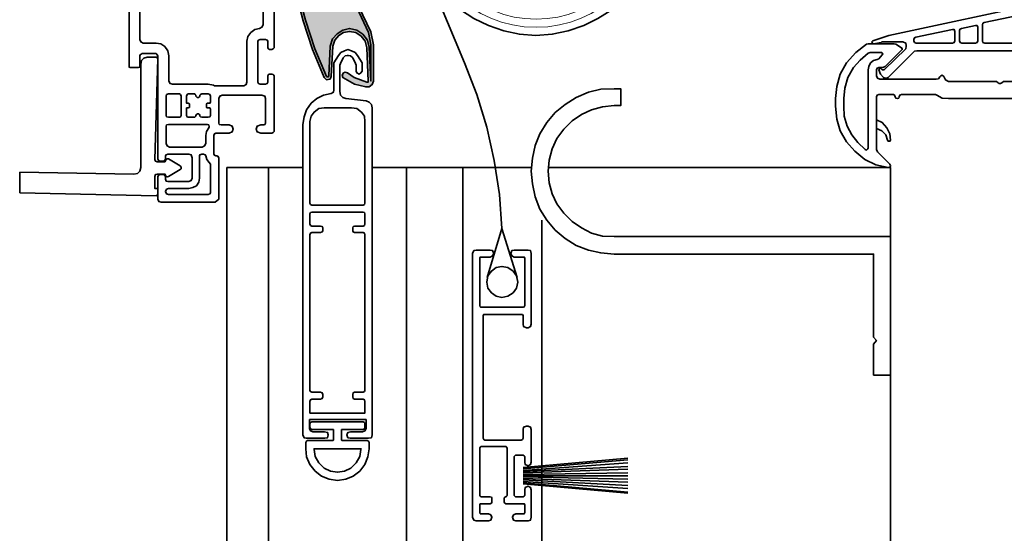
# Model space of a CAD drawing. Units: inches. Extents: x 2.6 to 40, y -24.3 to -1.8.
# Drawn here: x 2.6 to 10.6, y -20 to -15.8 of the extents above; entities that cross this region are included whole.
import ezdxf

# ---------------------------------------------------------------- set-up
doc = ezdxf.new("R2010")
doc.units = ezdxf.units.IN
doc.header["$MEASUREMENT"] = 0
doc.layers.add('Layer 1', color=7, linetype='Continuous')

# ---------------------------------------------------------------- blocks, each defined once
blk = doc.blocks.new('block 5')
at = {"layer": 'Layer 1', "color": 18, "lineweight": 35, "true_color": 0x010101}
for points in [[(3.6247, -12.9678), (3.6484, -12.9678), (3.6484, -12.963), (3.6153, -12.8109), (3.6107, -12.8014), (3.5107, -12.8014), (3.5107, -16.1893), (3.5201, -16.194), (3.5867, -16.194), (3.5964, -16.1893), (3.5964, -16.099)], [(3.5964, -15.9659), (3.5964, -14.8493)], [(4.6368, -15.9802), (4.6368, -16.0324), (4.6415, -16.042), (4.6512, -16.0467), (4.6701, -16.0467), (4.6796, -16.042), (4.6892, -16.0324), (4.6892, -15.1391), (4.6796, -15.1296), (4.6701, -15.1249), (4.6512, -15.1249), (4.6415, -15.1296), (4.6368, -15.1391), (4.6368, -15.1914)], [(4.5987, -15.3244), (4.5987, -15.8472)], [(4.5703, -15.8756), (4.5323, -15.8852), (4.499, -15.9089), (4.4753, -15.9422), (4.4659, -15.9802), (4.4659, -16.3129)], [(4.5703, -15.8756), (4.5892, -15.8661), (4.5987, -15.8472)], [(3.5964, -15.9659), (3.6056, -15.9849), (3.6247, -15.9944)], [(4.5751, -15.9659), (4.561, -15.9707), (4.556, -15.9802)], [(4.556, -16.3129), (4.556, -15.9802)], [(4.5751, -15.9659), (4.6179, -15.9659)], [(4.6368, -15.9802), (4.632, -15.9707), (4.6179, -15.9659)], [(3.8339, -16.3033), (3.8339, -16.099), (3.8244, -16.0562), (3.8006, -16.0229), (3.7672, -15.9992), (3.7294, -15.9944), (3.6247, -15.9944)], [(3.6153, -16.0799), (3.601, -16.0894), (3.5964, -16.099)], [(3.6153, -16.0799), (3.7294, -16.0799)], [(3.7436, -16.099), (3.7389, -16.0894), (3.7294, -16.0799)], [(3.7436, -16.099), (3.7436, -16.9352), (3.7484, -16.9495), (3.7625, -16.9542), (3.7911, -16.9542), (3.8006, -16.9495), (3.8054, -16.9352), (3.8054, -16.9114)], [(3.8339, -16.3033), (3.8434, -16.3223), (3.8624, -16.3271)], [(4.6036, -16.6597), (4.5798, -16.6597), (4.5513, -16.6691), (4.5418, -16.6929), (4.5513, -16.7167), (4.5798, -16.7261), (4.6701, -16.7261), (4.6796, -16.7215), (4.6892, -16.7119), (4.6892, -16.2605), (4.6796, -16.251), (4.6701, -16.2462), (4.6512, -16.2462), (4.6415, -16.251), (4.6368, -16.2605), (4.6368, -16.3129)], [(4.442, -16.3413), (4.2045, -16.3413), (4.195, -16.3365), (4.1523, -16.3271), (3.8624, -16.3271)], [(4.442, -16.3413), (4.461, -16.3318), (4.4659, -16.3129)], [(4.556, -16.3129), (4.561, -16.3223), (4.5751, -16.3271)], [(4.6179, -16.3271), (4.5751, -16.3271)], [(4.6179, -16.3271), (4.632, -16.3223), (4.6368, -16.3129)], [(3.8291, -16.4078), (3.8147, -16.4126), (3.8101, -16.4268)], [(3.8101, -16.5837), (3.8101, -16.4268)], [(3.8291, -16.4078), (3.9194, -16.4078)], [(3.9335, -16.4268), (3.9289, -16.4126), (3.9194, -16.4078)], [(3.9335, -16.4268), (3.9335, -16.5837)], [(3.9908, -16.4078), (3.9811, -16.4126), (3.9765, -16.4268)], [(3.9765, -16.4743), (3.9765, -16.4268)], [(3.9908, -16.4078), (4.043, -16.4078)], [(4.0525, -16.4173), (4.0477, -16.4126), (4.043, -16.4078)], [(4.0525, -16.4173), (4.0525, -16.4268), (4.0571, -16.4316), (4.0619, -16.4363), (4.0761, -16.4363), (4.0807, -16.4316), (4.0858, -16.4268), (4.0858, -16.4173)], [(4.0999, -16.4078), (4.0904, -16.4126), (4.0858, -16.4173)], [(4.0999, -16.4078), (4.1523, -16.4078)], [(4.1713, -16.4268), (4.1666, -16.4126), (4.1523, -16.4078)], [(4.1713, -16.4268), (4.1713, -16.4743)], [(4.2662, -16.4173), (4.2471, -16.4268), (4.2378, -16.4459)], [(4.2378, -16.6454), (4.2378, -16.4459)], [(4.2662, -16.4173), (4.5892, -16.4173)], [(4.6179, -16.4459), (4.6132, -16.4268), (4.5892, -16.4173)], [(4.6179, -16.4459), (4.6179, -16.6454)], [(3.9765, -16.4743), (3.9765, -16.4838), (3.9859, -16.4838)], [(3.9859, -16.5218), (3.9765, -16.5218), (3.9765, -16.5313)], [(3.9765, -16.5837), (3.9765, -16.5313)], [(3.9859, -16.5218), (3.9908, -16.5218), (4.0001, -16.517), (4.0001, -16.4886), (3.9908, -16.4838), (3.9859, -16.4838)], [(4.1616, -16.4838), (4.1475, -16.4838), (4.1379, -16.4886), (4.1379, -16.517), (4.1475, -16.5218), (4.1616, -16.5218)], [(4.1616, -16.4838), (4.1666, -16.4838), (4.1713, -16.4743)], [(4.1713, -16.5313), (4.1666, -16.5218), (4.1616, -16.5218)], [(4.1713, -16.5313), (4.1713, -16.5837)], [(3.8101, -16.5837), (3.8147, -16.5932), (3.8291, -16.5979)], [(3.9194, -16.5979), (3.8291, -16.5979)], [(3.9194, -16.5979), (3.9289, -16.5932), (3.9335, -16.5837)], [(3.9765, -16.5837), (3.9811, -16.5932), (3.9908, -16.5979)], [(4.043, -16.5979), (3.9908, -16.5979)], [(4.043, -16.5979), (4.0477, -16.5932), (4.0525, -16.5883)], [(4.0858, -16.5883), (4.0858, -16.5837), (4.0807, -16.5741), (4.0761, -16.5693), (4.0619, -16.5693), (4.0571, -16.5741), (4.0525, -16.5837), (4.0525, -16.5883)], [(4.0858, -16.5883), (4.0904, -16.5932), (4.0999, -16.5979)], [(4.1523, -16.5979), (4.0999, -16.5979)], [(4.1523, -16.5979), (4.1666, -16.5932), (4.1713, -16.5837)], [(3.8291, -16.6549), (3.8147, -16.6597), (3.8101, -16.6691)], [(3.8101, -16.8117), (3.8101, -16.6691)], [(3.8291, -16.6549), (4.1475, -16.6549)], [(4.1569, -16.6834), (4.1379, -16.7119), (4.1331, -16.7452), (4.1331, -16.8117)], [(4.1569, -16.6834), (4.1616, -16.6739), (4.1569, -16.6597), (4.1475, -16.6549)], [(4.214, -16.7261), (4.3231, -16.7261), (4.347, -16.7167), (4.3565, -16.6929), (4.347, -16.6691), (4.3231, -16.6597), (4.2567, -16.6597)], [(4.2378, -16.6454), (4.2426, -16.6549), (4.2567, -16.6597)], [(4.6036, -16.6597), (4.6132, -16.6549), (4.6179, -16.6454)], [(4.214, -16.7261), (4.2045, -16.731), (4.1996, -16.7452)], [(4.1996, -16.8972), (4.1996, -16.7452)], [(3.8101, -16.8117), (3.8198, -16.8307), (3.8387, -16.8402)], [(4.1047, -16.8402), (3.8387, -16.8402)], [(4.1047, -16.8402), (4.1236, -16.8307), (4.1331, -16.8117)], [(3.8054, -17.1015), (3.8054, -17.0826), (3.8006, -17.0682), (3.7911, -17.0635), (3.7625, -17.0635), (3.7484, -17.0682), (3.7436, -17.0826), (3.7436, -17.2631), (3.753, -17.2821), (3.772, -17.2869), (4.2093, -17.2869), (4.2378, -17.2631), (4.2378, -16.9305), (4.2329, -16.9162), (4.2235, -16.9114), (4.214, -16.9114)], [(3.8244, -16.8972), (3.8101, -16.902), (3.8054, -16.9114)], [(3.8244, -16.8972), (3.9954, -16.8972)], [(3.8291, -17.1775), (3.9954, -17.1775), (4.0289, -17.1681), (4.0571, -17.1539), (4.0761, -17.1254), (4.0807, -17.092), (4.0807, -16.9114)], [(4.0238, -16.9258), (4.0144, -16.902), (3.9954, -16.8972)], [(4.0238, -16.9258), (4.0238, -17.092)], [(4.0999, -16.8972), (4.0858, -16.902), (4.0807, -16.9114)], [(4.0999, -16.8972), (4.1141, -16.8972)], [(4.1331, -16.9114), (4.1285, -16.902), (4.1141, -16.8972)], [(4.1331, -16.9114), (4.1428, -16.9399), (4.1616, -16.9637), (4.1713, -16.978), (4.1713, -17.2108)], [(4.1996, -16.8972), (4.2045, -16.9067), (4.214, -16.9114)], [(3.8054, -17.1015), (3.8101, -17.1158), (3.8244, -17.1205)], [(3.9954, -17.1205), (4.0144, -17.111), (4.0238, -17.092)], [(3.8291, -17.1775), (3.8147, -17.1823), (3.8054, -17.2014), (3.8147, -17.2203), (3.8291, -17.2251)], [(3.9954, -17.1205), (3.8244, -17.1205)], [(4.1523, -17.2251), (3.8291, -17.2251)], [(4.1523, -17.2251), (4.1666, -17.2203), (4.1713, -17.2108)]]:
    blk.add_lwpolyline(points, dxfattribs=at)
blk = doc.blocks.new('block 6')
at = {"layer": 'Layer 1', "color": 18, "lineweight": 35, "true_color": 0x010101}
for points in [[(3.6056, -17.0065), (3.6056, -16.1654), (3.6107, -16.137), (3.6295, -16.118), (3.658, -16.1084), (3.7341, -16.1084), (3.7389, -16.1132), (3.7436, -16.1227), (3.7198, -16.9399)], [(3.7389, -16.959), (3.7246, -16.9542), (3.7198, -16.9399)], [(3.7389, -16.959), (3.8006, -16.959), (3.8101, -16.9399), (3.8198, -16.9352), (3.8291, -16.9352), (3.924, -16.9922), (3.9335, -17.0018), (3.9335, -17.016), (3.924, -17.0208), (3.8291, -17.0777), (3.8198, -17.0826), (3.8101, -17.0777), (3.8006, -17.0588), (3.7389, -17.0588)], [(3.6056, -17.0065), (3.5964, -17.035), (3.5774, -17.0541), (3.5487, -17.0588)], [(2.6222, -17.0445), (3.5487, -17.0588)], [(2.6222, -17.0445), (2.6222, -17.2108)], [(3.7198, -17.0777), (3.7246, -17.0635), (3.7389, -17.0588)], [(3.7198, -17.0777), (3.7198, -17.1775), (3.7436, -17.1775), (3.7436, -17.2203)], [(3.7436, -17.2203), (3.7389, -17.2298), (3.7341, -17.2346), (2.6222, -17.2108)]]:
    blk.add_lwpolyline(points, dxfattribs=at)
blk = doc.blocks.new('block 8')
at = {"layer": 'Layer 1', "color": 18, "lineweight": 35, "true_color": 0x010101}
for points in [[(6.7086, -19.444), (7.5588, -19.368)], [(6.7086, -19.4536), (7.5588, -19.3822)], [(6.7086, -19.4678), (7.5588, -19.4061)], [(6.7086, -19.4773), (7.5588, -19.4346)], [(6.7086, -19.4868), (7.5588, -19.4582)], [(6.7086, -19.501), (7.5588, -19.4868)], [(6.7086, -19.5105), (7.5588, -19.5105)], [(6.7086, -19.52), (7.5588, -19.5391)], [(6.7086, -19.5342), (7.5588, -19.5628)], [(6.7086, -19.5438), (7.5588, -19.5913)], [(6.7086, -19.5582), (7.5588, -19.6151)], [(6.7086, -19.5676), (7.5588, -19.6437)], [(6.7086, -19.5771), (7.5588, -19.6531)]]:
    blk.add_lwpolyline(points, dxfattribs=at)
blk = doc.blocks.new('block 7')
at = {"layer": 'Layer 1', "color": 18, "lineweight": 35, "true_color": 0x010101}
for points in [[(6.3284, -17.6764), (6.3094, -17.6812), (6.2999, -17.705)], [(6.2999, -19.8479), (6.2999, -17.705)], [(6.3284, -17.6764), (6.4425, -17.6764)], [(6.3665, -17.7335), (6.3617, -17.7335), (6.357, -17.7431)], [(6.357, -17.7431), (6.357, -18.1279)], [(6.4425, -17.7335), (6.3665, -17.7335)], [(6.4425, -17.7335), (6.4614, -17.724), (6.4711, -17.705), (6.4614, -17.6812), (6.4425, -17.6764)], [(6.6371, -17.6764), (6.6183, -17.6812), (6.6088, -17.705), (6.6183, -17.724), (6.6371, -17.7335)], [(6.6371, -17.6764), (6.7514, -17.6764)], [(6.7086, -17.7335), (6.6371, -17.7335)], [(6.7227, -17.7431), (6.7181, -17.7335), (6.7086, -17.7335)], [(6.7227, -18.1279), (6.7227, -17.7431)], [(6.7749, -17.705), (6.7701, -17.6812), (6.7514, -17.6764)], [(6.7749, -17.705), (6.7749, -18.28)], [(6.357, -18.1279), (6.3617, -18.1374), (6.3665, -18.1421)], [(6.3665, -18.1421), (6.7086, -18.1421)], [(6.7086, -18.1421), (6.7181, -18.1374), (6.7227, -18.1279)], [(6.3997, -18.1992), (6.3901, -18.1992), (6.3852, -18.2086)], [(6.3852, -18.2086), (6.3852, -19.2065)], [(6.6943, -18.1992), (6.3997, -18.1992)], [(6.7086, -18.2086), (6.7038, -18.1992), (6.6943, -18.1992)], [(6.7086, -18.28), (6.7086, -18.2086)], [(6.7086, -18.28), (6.7133, -18.2989), (6.737, -18.3084)], [(6.7514, -18.3084), (6.7701, -18.2989), (6.7749, -18.28)], [(6.7514, -18.3084), (6.737, -18.3084)], [(6.737, -19.1067), (6.7133, -19.1161), (6.7086, -19.1352)], [(6.7086, -19.2065), (6.7086, -19.1352)], [(6.737, -19.1067), (6.7514, -19.1067)], [(6.7749, -19.1352), (6.7701, -19.1161), (6.7514, -19.1067)], [(6.7749, -19.1352), (6.7749, -19.4013)], [(6.3852, -19.2065), (6.3901, -19.216), (6.3997, -19.2207)], [(6.3997, -19.2207), (6.6943, -19.2207)], [(6.6943, -19.2207), (6.7038, -19.216), (6.7086, -19.2065)], [(6.3665, -19.273), (6.3617, -19.2778), (6.357, -19.2872)], [(6.357, -19.2872), (6.357, -19.672)], [(6.5708, -19.273), (6.3665, -19.273)], [(6.5802, -19.2872), (6.5756, -19.2778), (6.5708, -19.273)], [(6.5802, -19.672), (6.5802, -19.2872)], [(6.6468, -19.3443), (6.6421, -19.349), (6.6371, -19.3537)], [(6.7086, -19.3443), (6.6468, -19.3443)], [(6.7227, -19.3537), (6.7181, -19.349), (6.7086, -19.3443)], [(6.6371, -19.3537), (6.6371, -19.672)], [(6.7227, -19.4013), (6.7227, -19.3537)], [(6.7227, -19.4013), (6.7274, -19.4203), (6.7514, -19.4298), (6.7701, -19.4203), (6.7749, -19.4013)], [(6.7749, -19.6246), (6.7701, -19.6056), (6.7514, -19.5961), (6.7274, -19.6056), (6.7227, -19.6246)], [(6.7227, -19.672), (6.7227, -19.6246)], [(6.7749, -19.6246), (6.7749, -19.8479)], [(6.357, -19.672), (6.3617, -19.6769), (6.3665, -19.6816)], [(6.3665, -19.7386), (6.3617, -19.7386), (6.357, -19.7481)], [(6.3665, -19.6816), (6.4425, -19.6816)], [(6.4425, -19.7386), (6.3665, -19.7386)], [(6.4566, -19.6911), (6.452, -19.6864), (6.4425, -19.6816)], [(6.4425, -19.7386), (6.452, -19.7338), (6.4566, -19.7244)], [(6.4566, -19.6911), (6.4566, -19.7244)], [(6.5659, -19.6816), (6.5612, -19.6864), (6.5566, -19.6911)], [(6.5566, -19.7244), (6.5566, -19.6911)], [(6.5566, -19.7244), (6.5612, -19.7338), (6.5659, -19.7386)], [(6.5659, -19.6816), (6.5708, -19.6816)], [(6.7086, -19.7386), (6.5659, -19.7386)], [(6.5708, -19.6816), (6.5756, -19.6769), (6.5802, -19.672)], [(6.6371, -19.672), (6.6421, -19.6769), (6.6468, -19.6816)], [(6.6468, -19.6816), (6.7086, -19.6816)], [(6.7086, -19.6816), (6.7181, -19.6769), (6.7227, -19.672)], [(6.7227, -19.7481), (6.7181, -19.7386), (6.7086, -19.7386)], [(6.357, -19.7481), (6.357, -19.8099)], [(6.357, -19.8099), (6.3617, -19.8194), (6.3665, -19.8194)], [(6.3665, -19.8194), (6.4282, -19.8194)], [(6.4282, -19.8763), (6.4473, -19.8717), (6.4566, -19.8479), (6.4473, -19.8289), (6.4282, -19.8194)], [(6.6516, -19.8194), (6.6324, -19.8289), (6.6229, -19.8479), (6.6324, -19.8717), (6.6516, -19.8763)], [(6.6516, -19.8194), (6.7086, -19.8194)], [(6.7086, -19.8194), (6.7181, -19.8194), (6.7227, -19.8099)], [(6.7227, -19.8099), (6.7227, -19.7481)], [(6.2999, -19.8479), (6.3094, -19.8717), (6.3284, -19.8763)], [(6.4282, -19.8763), (6.3284, -19.8763)], [(6.7514, -19.8763), (6.6516, -19.8763)], [(6.7514, -19.8763), (6.7701, -19.8717), (6.7749, -19.8479)]]:
    blk.add_lwpolyline(points, dxfattribs=at)
at = {"layer": 'Layer 1'}
blk.add_blockref('block 8', (0, 0), dxfattribs=at)
blk = doc.blocks.new('block 9')
at = {"layer": 'Layer 1', "color": 240, "lineweight": 35, "true_color": 0xec2326}
for points in [[(12.9425, -16.1037), (12.9947, -16.1512), (13.0042, -16.1559), (13.1136, -16.1559), (13.1278, -16.1654), (13.1373, -16.1702), (13.1514, -16.1702), (13.161, -16.1654), (13.1754, -16.1559), (13.2846, -16.1559), (13.2939, -16.1512), (13.3607, -16.0894), (13.3701, -16.0847), (13.4367, -16.0847), (13.4842, -16.0942), (13.4936, -16.099), (13.5031, -16.0942), (13.5081, -16.0847), (13.5081, -15.9374)], [(13.5697, -15.9374), (13.5697, -16.118), (13.5601, -16.1418), (13.4698, -16.2034)], [(13.5223, -15.9232), (13.5127, -15.9279), (13.5081, -15.9374)], [(13.5223, -15.9232), (13.5601, -15.9232)], [(13.5697, -15.9374), (13.5697, -15.9279), (13.5601, -15.9232)], [(9.4977, -16.0039), (9.412, -16.0704), (9.336, -16.1559)], [(9.4977, -16.0039), (9.5118, -15.9992), (9.7209, -15.9992), (9.7354, -16.0039), (9.7826, -16.0324), (9.7876, -16.042), (9.7876, -16.0467), (9.7826, -16.0514), (9.6498, -16.1845), (9.6306, -16.194), (9.5973, -16.194), (9.5832, -16.1987), (9.5784, -16.213), (9.5784, -16.2605), (9.588, -16.2796), (9.607, -16.289), (10.063, -16.289), (10.082, -16.2843), (10.0916, -16.27)], [(9.5118, -16.0752), (9.4455, -16.1322), (9.3932, -16.194)], [(9.5118, -16.0752), (9.5262, -16.0704), (9.6211, -16.0704)], [(9.626, -16.0894), (9.5973, -16.1227), (9.5832, -16.1275), (9.5547, -16.137), (9.5309, -16.1559), (9.5167, -16.1845), (9.5118, -16.213), (9.5118, -16.8449)], [(9.626, -16.0894), (9.6306, -16.0847), (9.626, -16.0752), (9.6211, -16.0704)], [(10.1248, -16.2653), (10.1391, -16.2937), (10.1629, -16.308), (10.5523, -16.308), (10.5668, -16.3176), (10.5716, -16.3223), (10.5858, -16.3223), (10.5952, -16.3176), (10.6093, -16.308), (11.1132, -16.308), (11.1275, -16.3176), (11.137, -16.3223), (11.1463, -16.3223), (11.156, -16.3176), (11.1701, -16.308), (12.0206, -16.308), (12.0349, -16.3176), (12.0444, -16.3223), (12.0539, -16.3223), (12.0636, -16.3176), (12.0775, -16.308), (12.5814, -16.308), (12.5955, -16.3176), (12.6052, -16.3223), (12.6148, -16.3223), (12.6241, -16.3176), (12.6384, -16.308), (12.8949, -16.308), (12.9187, -16.2985), (12.9234, -16.2796), (12.9234, -16.1084)], [(12.9425, -16.1037), (12.9377, -16.099), (12.9282, -16.1037), (12.9234, -16.1084)], [(9.336, -16.1559), (9.2838, -16.2462), (9.2553, -16.3461), (9.2458, -16.4459)], [(9.3932, -16.194), (9.3455, -16.2748), (9.3218, -16.3603), (9.3124, -16.4459)], [(13.2514, -16.3223), (13.2704, -16.3176), (13.2799, -16.2937), (13.2799, -16.251), (13.2704, -16.232), (13.2514, -16.2225), (13.0376, -16.2225), (13.0185, -16.232), (13.0092, -16.251), (13.0092, -16.2937), (13.0185, -16.3176), (13.0376, -16.3223), (13.2514, -16.3223)], [(13.451, -16.194), (13.451, -16.1654), (13.4462, -16.1559), (13.4367, -16.1512), (13.4129, -16.1512), (13.4034, -16.1559), (13.3701, -16.1893), (13.3655, -16.2034), (13.3655, -16.2937), (13.3701, -16.3176), (13.3891, -16.3223), (13.4842, -16.3223), (13.4936, -16.3176)], [(13.451, -16.194), (13.4557, -16.2034), (13.4698, -16.2034)], [(10.1248, -16.2653), (10.1107, -16.2558), (10.1012, -16.2605), (10.0916, -16.27)], [(13.5553, -16.2937), (13.5223, -16.3033), (13.4936, -16.3176)], [(13.5553, -16.2937), (13.6315, -16.2937)], [(13.6505, -16.3129), (13.6456, -16.2985), (13.6315, -16.2937)], [(13.6505, -16.3129), (13.6505, -16.3176), (13.6456, -16.3271), (13.5935, -16.365), (13.5553, -16.365), (13.5412, -16.3698), (13.5365, -16.3793), (13.5365, -16.4316)], [(9.2458, -16.5077), (9.2458, -16.4459)], [(9.3124, -16.5077), (9.3124, -16.4459)], [(9.7304, -16.4316), (9.7257, -16.4173), (9.7162, -16.4126), (9.5973, -16.4126), (9.5832, -16.4173), (9.5784, -16.4316)], [(9.5784, -16.4316), (9.5784, -16.8592), (9.588, -16.8781), (9.6877, -16.978)], [(9.7304, -16.4316), (9.7354, -16.441), (9.7494, -16.4459), (9.759, -16.441), (9.7637, -16.4316)], [(10.0679, -16.4173), (10.0583, -16.4126), (9.7826, -16.4126), (9.7685, -16.4173), (9.7637, -16.4316)], [(10.0679, -16.4173), (10.1107, -16.441), (10.1629, -16.4459)], [(13.5223, -16.4459), (10.1629, -16.4459)], [(13.5223, -16.4459), (13.5316, -16.441), (13.5365, -16.4316)], [(9.2458, -16.5077), (9.2553, -16.6122), (9.2838, -16.7072), (9.336, -16.7975), (9.4027, -16.8735), (9.4834, -16.9399), (9.5737, -16.9827), (9.6736, -17.0065)], [(9.3124, -16.5077), (9.3172, -16.5883), (9.3408, -16.6691), (9.3789, -16.7404), (9.4263, -16.8022), (9.488, -16.8592)], [(9.6925, -16.7832), (9.6877, -16.731), (9.6639, -16.6834), (9.626, -16.6406), (9.5784, -16.6169)], [(9.6687, -16.7832), (9.6544, -16.7404), (9.6211, -16.7072), (9.5784, -16.6882), (9.5784, -16.6169)], [(9.6687, -16.7832), (9.6736, -16.7928), (9.6877, -16.7928), (9.6925, -16.7832)], [(9.488, -16.8592), (9.4977, -16.8639), (9.5072, -16.8544), (9.5118, -16.8449)], [(9.6736, -17.0065), (9.6877, -17.0065), (9.6925, -16.9922), (9.6877, -16.978)]]:
    blk.add_lwpolyline(points, dxfattribs=at)
blk = doc.blocks.new('block 10')
at = {"layer": 'Layer 1', "color": 18, "lineweight": 35, "true_color": 0x010101}
for points in [[(14.5199, -15.8186), (14.5105, -15.8186), (14.4868, -15.8281), (14.4773, -15.8519), (14.4868, -15.8756), (14.5105, -15.8852), (14.5533, -15.8852), (14.5675, -15.8804), (14.577, -15.8661), (14.634, -15.6476), (14.6388, -15.6428), (14.6388, -15.5953), (14.6294, -15.562), (14.6102, -15.5335), (14.5865, -15.5145), (14.5533, -15.5098), (14.2444, -15.5098), (14.2112, -15.5145), (14.1828, -15.5335), (14.1684, -15.562), (14.1589, -15.5953), (14.1589, -15.6428)], [(14.2444, -15.5762), (14.2302, -15.5811), (14.2255, -15.5953)], [(14.2444, -15.5762), (14.5533, -15.5762)], [(14.5675, -15.5953), (14.5626, -15.5811), (14.5533, -15.5762)], [(14.1447, -15.6619), (10.9422, -15.6619), (9.6782, -15.9327), (9.5499, -15.9755), (9.5404, -15.9849), (9.5451, -15.9944), (9.5547, -15.9992), (9.6165, -15.9897)], [(14.1447, -15.6619), (14.1542, -15.6571), (14.1589, -15.6428)], [(14.2255, -15.7996), (14.2255, -15.5953)], [(14.5675, -15.5953), (14.5675, -15.6619), (14.5294, -15.8091)], [(10.4526, -15.8281), (10.9469, -15.7236), (11.0943, -15.7236)], [(11.1132, -15.7379), (11.1084, -15.7283), (11.0943, -15.7236)], [(11.1132, -15.7379), (11.1132, -15.8519)], [(11.7071, -15.7379), (11.7024, -15.7283), (11.6927, -15.7236), (11.1655, -15.7236), (11.1512, -15.7283), (11.1463, -15.7379), (11.1463, -15.8472), (11.1512, -15.8566), (11.1655, -15.8614), (11.6927, -15.8614), (11.7024, -15.8566), (11.7071, -15.8472), (11.7071, -15.7379)], [(12.0968, -15.8614), (12.3487, -15.8614), (12.3582, -15.8566), (12.3628, -15.8472), (12.3628, -15.7379), (12.3582, -15.7283), (12.3487, -15.7236), (11.7595, -15.7236), (11.745, -15.7283), (11.7405, -15.7379), (11.7405, -15.8472), (11.745, -15.8566), (11.7595, -15.8614), (12.0065, -15.8614)], [(12.415, -15.7236), (12.4009, -15.7283), (12.396, -15.7379), (12.396, -15.8472), (12.4009, -15.8566), (12.415, -15.8614), (13.0042, -15.8614), (13.0139, -15.8566), (13.0185, -15.8472), (13.0185, -15.7379), (13.0139, -15.7283), (13.0042, -15.7236), (12.415, -15.7236)], [(13.6601, -15.8614), (13.6743, -15.8566), (13.679, -15.8472), (13.679, -15.7379), (13.6743, -15.7283), (13.6601, -15.7236), (13.0708, -15.7236), (13.0613, -15.7283), (13.0566, -15.7379), (13.0566, -15.8472), (13.0613, -15.8566), (13.0708, -15.8614), (13.6601, -15.8614)], [(14.1495, -15.7236), (13.7265, -15.7236), (13.717, -15.7283), (13.7122, -15.7379), (13.7122, -15.8472), (13.717, -15.8566), (13.7265, -15.8614), (14.1114, -15.8614), (14.1255, -15.8566), (14.1542, -15.8329), (14.1636, -15.8139), (14.1636, -15.7379), (14.1589, -15.7283), (14.1495, -15.7236)], [(10.4526, -15.8281), (10.4432, -15.8329), (10.4385, -15.8472)], [(14.1875, -15.8852), (14.2585, -15.8852), (14.2824, -15.8756), (14.2918, -15.8519), (14.2824, -15.8281), (14.2585, -15.8186), (14.2444, -15.8186)], [(14.2255, -15.7996), (14.2302, -15.8139), (14.2444, -15.8186)], [(9.8967, -15.947), (10.1961, -15.8852)], [(10.2149, -15.8993), (10.2103, -15.8852), (10.1961, -15.8852)], [(10.2149, -15.8993), (10.2149, -15.9755)], [(10.4005, -15.8661), (10.3956, -15.8519), (10.3813, -15.8519), (10.2675, -15.8756), (10.2579, -15.8804), (10.2532, -15.8899), (10.2532, -15.9755), (10.2579, -15.9897), (10.2722, -15.9944), (10.3813, -15.9944), (10.3956, -15.9897), (10.4005, -15.9755), (10.4005, -15.8661)], [(10.4385, -15.9755), (10.4385, -15.8472)], [(11.1036, -15.8709), (11.0657, -15.8993), (11.0515, -15.9422), (11.0515, -15.9755)], [(11.1036, -15.8709), (11.1084, -15.8614), (11.1132, -15.8519)], [(12.0968, -15.8614), (12.0492, -15.8472), (12.0065, -15.8614)], [(14.1017, -15.9422), (14.1017, -16.0324), (14.1161, -16.0562), (14.14, -16.0657), (14.1636, -16.0562), (14.1731, -16.0324), (14.1731, -15.9041)], [(14.1875, -15.8852), (14.1779, -15.8899), (14.1731, -15.9041)], [(9.8207, -16.0135), (9.8207, -16.0182), (9.8159, -16.042), (9.6449, -16.2083), (9.6354, -16.213), (9.626, -16.213), (9.6165, -16.2034), (9.6117, -16.1987), (9.6022, -16.2034), (9.5973, -16.213), (9.6117, -16.2462), (9.6354, -16.2748), (9.6498, -16.2796), (9.6639, -16.2796), (9.6736, -16.2748), (9.8872, -16.061), (9.9062, -16.0562), (11.0324, -16.0562), (11.0751, -16.042), (11.1036, -16.0135), (11.1132, -15.9755), (11.1132, -15.9422)], [(9.6165, -15.9897), (9.6211, -15.9849), (9.7923, -15.9849)], [(9.8207, -16.0135), (9.8159, -15.9944), (9.7923, -15.9849)], [(9.8967, -15.947), (9.8872, -15.9517), (9.8826, -15.9659)], [(9.8826, -15.9755), (9.8826, -15.9659)], [(9.8826, -15.9755), (9.8872, -15.9897), (9.9014, -15.9944)], [(10.1961, -15.9944), (10.2103, -15.9897), (10.2149, -15.9755)], [(10.4385, -15.9755), (10.4432, -15.9897), (10.4575, -15.9944)], [(11.0324, -15.9944), (11.0467, -15.9897), (11.0515, -15.9755)], [(11.1275, -15.9232), (11.1179, -15.9279), (11.1132, -15.9422)], [(11.1275, -15.9232), (12.0206, -15.9232), (12.0349, -15.9185)], [(12.0636, -15.9185), (12.0539, -15.9089), (12.0444, -15.9089), (12.0349, -15.9185)], [(12.0636, -15.9185), (12.0775, -15.9232), (13.6505, -15.9232)], [(13.679, -15.9517), (13.6696, -15.9327), (13.6505, -15.9232)], [(13.679, -15.9517), (13.679, -16.1893)], [(13.7787, -15.9612), (13.7787, -15.9422), (13.774, -15.9279), (13.7597, -15.9232), (13.7505, -15.9232), (13.7406, -15.9279), (13.7313, -15.9422), (13.7313, -16.0135), (13.7456, -16.0514), (13.7692, -16.0799), (13.8073, -16.0894), (13.8454, -16.0799), (13.869, -16.0514), (13.8785, -16.0135), (13.8785, -15.9422), (13.8739, -15.9279), (13.8642, -15.9232)], [(13.7787, -15.9612), (13.7835, -15.9707), (13.793, -15.9755)], [(13.8168, -15.9755), (13.793, -15.9755)], [(13.8168, -15.9755), (13.8312, -15.9707), (13.8358, -15.9612)], [(13.8642, -15.9232), (13.8501, -15.9232), (13.8406, -15.9279), (13.8358, -15.9422), (13.8358, -15.9612)], [(13.869, -16.3365), (13.869, -16.118), (13.8739, -16.1037), (13.9071, -16.0657), (13.9166, -16.0135), (13.9166, -15.9517)], [(13.945, -15.9232), (13.9261, -15.9327), (13.9166, -15.9517)], [(13.945, -15.9232), (14.0878, -15.9232)], [(14.1017, -15.9422), (14.0971, -15.9279), (14.0878, -15.9232)], [(10.1961, -15.9944), (9.9014, -15.9944)], [(11.0324, -15.9944), (10.4575, -15.9944)], [(13.8216, -16.3461), (13.8216, -16.1418), (13.8168, -16.1322), (13.8073, -16.1275), (13.7645, -16.118), (13.7505, -16.118), (13.7406, -16.1227), (13.7406, -16.3461), (13.7456, -16.3603), (13.7551, -16.365), (13.8073, -16.365), (13.8168, -16.3603), (13.8216, -16.3461)], [(13.4319, -16.194), (13.4319, -16.1702), (13.4272, -16.1654), (13.4176, -16.1607), (13.4129, -16.1654), (13.3796, -16.194), (13.375, -16.2083), (13.3843, -16.2225), (13.4224, -16.2462), (13.4367, -16.251), (13.6601, -16.251)], [(13.4319, -16.194), (13.4319, -16.2034), (13.4415, -16.2034)], [(13.6601, -16.2034), (13.4415, -16.2034)], [(13.6601, -16.2034), (13.6743, -16.1987), (13.679, -16.1893)], [(13.6505, -16.365), (13.5553, -16.365), (13.5412, -16.3698), (13.5365, -16.3793), (13.5365, -16.4316), (13.5412, -16.441), (13.5553, -16.4459), (14.1447, -16.4459), (14.1731, -16.4173), (14.1731, -16.3033), (14.1636, -16.2796), (14.14, -16.2653), (14.1161, -16.2796), (14.1017, -16.3033), (14.1017, -16.3461)], [(13.679, -16.2653), (13.6743, -16.2558), (13.6601, -16.251)], [(13.679, -16.2653), (13.679, -16.3365)], [(13.6505, -16.365), (13.6696, -16.3556), (13.679, -16.3365)], [(13.869, -16.3365), (13.8785, -16.3556), (13.8975, -16.365)], [(14.0878, -16.365), (13.8975, -16.365)], [(14.0878, -16.365), (14.0971, -16.3603), (14.1017, -16.3461)]]:
    blk.add_lwpolyline(points, dxfattribs=at)
blk = doc.blocks.new('block 12')
at = {"layer": 'Layer 1', "color": 240, "lineweight": 35, "true_color": 0xec2326}
for points in [[(7.4497, -16.365), (7.3404, -16.3698), (7.2406, -16.3936), (7.1408, -16.4363), (7.0507, -16.4933), (6.9698, -16.5598), (6.9033, -16.6406), (6.8463, -16.731), (6.8083, -16.826), (6.7845, -16.9305), (6.7749, -17.035), (6.7845, -17.1396), (6.8083, -17.2441), (6.8463, -17.3439), (6.9033, -17.4341), (6.9698, -17.5149), (7.0507, -17.5814), (7.1408, -17.6385), (7.2406, -17.6764), (7.3404, -17.7002), (7.4497, -17.7097), (9.5547, -17.7097), (9.5547, -18.3844), (9.5784, -18.4129), (9.5547, -18.4415), (9.5547, -18.6932), (9.6925, -18.6932), (9.6925, -17.5672), (7.4497, -17.5672)], [(7.4497, -16.5028), (7.502, -16.5028), (7.502, -16.365), (7.4497, -16.365)], [(7.4497, -16.5028), (7.3548, -16.5123), (7.2644, -16.5361), (7.1836, -16.5741), (7.1076, -16.6264), (7.0411, -16.6929), (6.984, -16.7689), (6.9459, -16.8544), (6.9223, -16.9448), (6.9129, -17.035), (6.9223, -17.13), (6.9459, -17.2203), (6.984, -17.3011), (7.0411, -17.3771), (7.1076, -17.4437), (7.1836, -17.4959), (7.2644, -17.5387), (7.3548, -17.5625), (7.4497, -17.5672)]]:
    blk.add_lwpolyline(points, dxfattribs=at)
blk = doc.blocks.new('block 15')
at = {"layer": 'Layer 1', "color": 18, "lineweight": 35, "true_color": 0x010101}
for points in [[(5.3258, -16.1132), (5.3496, -16.1607), (5.3543, -16.175), (5.3543, -16.2225), (5.3591, -16.2367), (5.378, -16.2462), (5.3924, -16.2367), (5.4019, -16.2225), (5.4019, -16.1559), (5.3639, -16.0942), (5.3448, -16.0704), (5.3163, -16.0562), (5.2877, -16.0467), (5.2593, -16.0562), (5.2308, -16.0704), (5.2119, -16.0942), (5.1738, -16.1559), (5.1738, -16.3745)], [(5.2212, -16.3888), (5.2212, -16.175), (5.2261, -16.1607), (5.2498, -16.1132)], [(5.2877, -16.0942), (5.2641, -16.099), (5.2498, -16.1132)], [(5.2877, -16.0942), (5.2877, -16.0894)], [(5.3258, -16.1132), (5.3068, -16.099), (5.2877, -16.0942)], [(5.15, -16.403), (5.1691, -16.3936), (5.1738, -16.3745)], [(5.15, -16.403), (5.0883, -16.4173), (5.0359, -16.4459), (4.9884, -16.4838), (4.9504, -16.5361), (4.9314, -16.5932), (4.9219, -16.6549), (4.9219, -19.178), (4.9314, -19.2017), (4.9504, -19.2065), (5.0977, -19.2065), (5.1214, -19.2017), (5.1264, -19.178), (5.1214, -19.1589), (5.0977, -19.1542), (5.0028, -19.1542)], [(5.2212, -16.3888), (5.2261, -16.4173), (5.2451, -16.4363), (5.2688, -16.4459)], [(5.4065, -19.1542), (5.3068, -19.1542), (5.2877, -19.1589), (5.2784, -19.178), (5.2877, -19.2017), (5.3068, -19.2065), (5.4541, -19.2065), (5.4779, -19.2017), (5.4827, -19.178), (5.4827, -16.5218), (5.4779, -16.4933), (5.4589, -16.4743), (5.4351, -16.4649), (5.2688, -16.4459)], [(5.0931, -16.5218), (5.0502, -16.5266), (5.0122, -16.5552), (4.9884, -16.5883), (4.979, -16.6311)], [(5.0931, -16.5218), (5.3163, -16.5218)], [(5.4256, -16.6311), (5.4208, -16.5883), (5.3972, -16.5552), (5.3591, -16.5266), (5.3163, -16.5218)], [(4.979, -17.2964), (4.979, -16.6311)], [(5.4256, -16.6311), (5.4256, -17.2964)], [(4.979, -17.2964), (4.9837, -17.3058), (4.9931, -17.3106)], [(4.9931, -17.3106), (5.4113, -17.3106)], [(5.4113, -17.3106), (5.4208, -17.3058), (5.4256, -17.2964)], [(4.9931, -17.3676), (4.9837, -17.3724), (4.979, -17.3819)], [(4.979, -17.4626), (4.979, -17.3819)], [(5.4113, -17.3676), (4.9931, -17.3676)], [(5.4256, -17.3819), (5.4208, -17.3724), (5.4113, -17.3676)], [(5.4256, -17.3819), (5.4256, -17.4626)], [(4.979, -17.4626), (4.9837, -17.4769), (4.9931, -17.4817)], [(4.9931, -17.4817), (5.0644, -17.4817)], [(5.0835, -17.4959), (5.0788, -17.4864), (5.0644, -17.4817)], [(5.0835, -17.4959), (5.0835, -17.5197)], [(5.3401, -17.4817), (5.3306, -17.4864), (5.3258, -17.4959)], [(5.3258, -17.5197), (5.3258, -17.4959)], [(5.3401, -17.4817), (5.4113, -17.4817)], [(5.4113, -17.4817), (5.4208, -17.4769), (5.4256, -17.4626)], [(4.9931, -17.534), (4.9837, -17.5387), (4.979, -17.5529)], [(4.979, -18.8168), (4.979, -17.5529)], [(5.0644, -17.534), (4.9931, -17.534)], [(5.0644, -17.534), (5.0788, -17.5292), (5.0835, -17.5197)], [(5.3258, -17.5197), (5.3306, -17.5292), (5.3401, -17.534)], [(5.4113, -17.534), (5.3401, -17.534)], [(5.4256, -17.5529), (5.4208, -17.5387), (5.4113, -17.534)], [(5.4256, -17.5529), (5.4256, -18.8168)], [(4.979, -18.8168), (4.9837, -18.8263), (4.9931, -18.831)], [(4.9931, -18.831), (5.0644, -18.831)], [(5.0835, -18.8501), (5.0788, -18.8358), (5.0644, -18.831)], [(5.0835, -18.8501), (5.0835, -18.8691)], [(5.3401, -18.831), (5.3306, -18.8358), (5.3258, -18.8501)], [(5.3258, -18.8691), (5.3258, -18.8501)], [(5.3401, -18.831), (5.4113, -18.831)], [(5.4113, -18.831), (5.4208, -18.8263), (5.4256, -18.8168)], [(4.9931, -18.8881), (4.9837, -18.8928), (4.979, -18.9072)], [(5.4256, -18.9072), (5.4256, -19.0021), (4.979, -19.0021), (4.979, -18.9072)], [(5.0644, -18.8881), (4.9931, -18.8881)], [(5.0644, -18.8881), (5.0788, -18.8834), (5.0835, -18.8691)], [(5.3258, -18.8691), (5.3306, -18.8834), (5.3401, -18.8881)], [(5.4113, -18.8881), (5.3401, -18.8881)], [(5.4256, -18.9072), (5.4208, -18.8928), (5.4113, -18.8881)], [(4.9741, -19.0543), (4.9741, -19.1257), (4.9837, -19.1447), (5.0028, -19.1542)], [(4.9741, -19.0543), (5.4351, -19.0543)], [(5.4113, -19.0734), (4.9931, -19.0734), (4.9837, -19.0783), (4.979, -19.0877)], [(4.979, -19.0877), (4.979, -19.1161)], [(5.4065, -19.1542), (5.4256, -19.1447), (5.4351, -19.1257), (5.4351, -19.0543)], [(5.4256, -19.0877), (5.4208, -19.0783), (5.4113, -19.0734)], [(5.4256, -19.0877), (5.4256, -19.1161)], [(4.979, -19.1161), (4.9837, -19.1304), (4.9931, -19.1352)], [(4.9931, -19.1352), (5.1641, -19.1352)], [(5.1691, -19.1399), (5.1691, -19.1352), (5.1641, -19.1352)], [(5.1691, -19.216), (5.1691, -19.1399)], [(5.2403, -19.1352), (5.2355, -19.1352), (5.2355, -19.1399)], [(5.2355, -19.1399), (5.2355, -19.2207), (5.2403, -19.2254)], [(5.4113, -19.1352), (5.2403, -19.1352)], [(5.4113, -19.1352), (5.4208, -19.1304), (5.4256, -19.1161)], [(4.9601, -19.2254), (4.9504, -19.2302), (4.9457, -19.2398)], [(4.9457, -19.2919), (4.9457, -19.2398)], [(5.1024, -19.2254), (4.9601, -19.2254), (5.1641, -19.2254)], [(5.1641, -19.2254), (5.1691, -19.2207), (5.1691, -19.216)], [(5.4446, -19.2254), (5.2403, -19.2254)], [(5.4589, -19.2919), (5.4589, -19.2398), (5.4541, -19.2302), (5.4446, -19.2254)], [(4.9457, -19.2919), (4.9504, -19.3586), (4.979, -19.4203), (5.0217, -19.4725), (5.0739, -19.5154), (5.1359, -19.5391), (5.2024, -19.5486), (5.2688, -19.5391), (5.3306, -19.5154), (5.3828, -19.4725), (5.4256, -19.4203), (5.4494, -19.3586), (5.4589, -19.2919)], [(5.0169, -19.2919), (5.0122, -19.2919), (5.0122, -19.2967)], [(5.0122, -19.2967), (5.0217, -19.3537), (5.0502, -19.4061), (5.0931, -19.4487), (5.1452, -19.4725), (5.2024, -19.4821), (5.2593, -19.4725), (5.3115, -19.4487), (5.3543, -19.4061), (5.3828, -19.3537), (5.3924, -19.2967)], [(5.0169, -19.2919), (5.3875, -19.2919)], [(5.3924, -19.2967), (5.3924, -19.2919), (5.3875, -19.2919)], [(5.3924, -19.2919), (5.3924, -19.2872)]]:
    blk.add_lwpolyline(points, dxfattribs=at)
blk = doc.blocks.new('block 17')
at = {"layer": 'Layer 1', "color": 18, "lineweight": 35, "true_color": 0x010101}
for points in [[(7.8252, -14.9206), (7.8155, -14.7875), (7.7919, -14.6592), (7.7491, -14.5357), (7.6872, -14.4169), (7.616, -14.3076), (7.5305, -14.2078), (7.4307, -14.1176), (7.3168, -14.0463), (7.2027, -13.9892), (7.0743, -13.9465), (6.9459, -13.918), (6.813, -13.9086), (6.68, -13.918), (6.5516, -13.9465), (6.4282, -13.9892), (6.3094, -14.0463), (6.2002, -14.1176), (6.1003, -14.2078), (6.0148, -14.3076), (5.9388, -14.4169), (5.8817, -14.5357), (5.839, -14.6592), (5.8105, -14.7875), (5.8057, -14.9206), (5.8105, -15.0535), (5.839, -15.1819), (5.8817, -15.3055), (5.9388, -15.4242), (6.0148, -15.5335), (6.1003, -15.6333), (6.2002, -15.7236), (6.3094, -15.7949), (6.4282, -15.8519), (6.5516, -15.8946), (6.68, -15.9232), (6.813, -15.9327), (6.9459, -15.9232), (7.0743, -15.8946), (7.2027, -15.8519), (7.3168, -15.7949), (7.4307, -15.7236), (7.5305, -15.6333), (7.616, -15.5335), (7.6872, -15.4242), (7.7491, -15.3055), (7.7919, -15.1819), (7.8155, -15.0535), (7.8252, -14.9206)], [(6.756, -14.4644), (6.6657, -14.4835), (6.5802, -14.5263), (6.5042, -14.5832), (6.4425, -14.6498), (6.3949, -14.7305), (6.3665, -14.8208), (6.3522, -14.9158), (6.3617, -15.0061), (6.3901, -15.0963)], [(6.756, -14.4359), (6.87, -14.4359), (6.8748, -14.4644)], [(6.756, -14.4644), (6.756, -14.4359)], [(7.2406, -15.0963), (7.2644, -15.0061), (7.2739, -14.9158), (7.2644, -14.8208), (7.236, -14.7305), (7.1884, -14.6498), (7.1266, -14.5832), (7.0507, -14.5263), (6.9651, -14.4835), (6.8748, -14.4644)], [(6.3901, -15.0963), (6.3665, -15.1154)], [(7.2406, -15.0963), (7.2598, -15.1154)], [(6.3665, -15.1154), (6.4234, -15.2104)], [(7.2075, -15.2104), (7.2598, -15.1154)], [(6.4473, -15.2009), (6.4234, -15.2104)], [(6.4473, -15.2009), (6.5139, -15.2674), (6.5897, -15.3197), (6.6753, -15.3578), (6.7655, -15.3767), (6.8605, -15.3767), (6.9508, -15.3578), (7.0411, -15.3197), (7.117, -15.2674), (7.1789, -15.2009)], [(7.1789, -15.2009), (7.2075, -15.2104)], [(6.2334, -16.1559), (5.8817, -15.3101)], [(6.5374, -17.5006), (6.5186, -17.2251), (6.4758, -16.9495), (6.4138, -16.6786), (6.3332, -16.4126), (6.2334, -16.1559)], [(6.6611, -17.8998), (6.5374, -17.5006), (6.4186, -17.8998)], [(6.6657, -17.9378), (6.6562, -17.8856), (6.6276, -17.8475), (6.585, -17.8191), (6.5374, -17.8096), (6.4899, -17.8191), (6.452, -17.8475), (6.4234, -17.8856), (6.4138, -17.9378), (6.4234, -17.9853), (6.452, -18.0233), (6.4899, -18.0519), (6.5374, -18.0614), (6.585, -18.0519), (6.6276, -18.0233), (6.6562, -17.9853), (6.6657, -17.9378)]]:
    blk.add_lwpolyline(points, dxfattribs=at)
blk = doc.blocks.new('block 16')
at = {"layer": 'Layer 1', "color": 18, "lineweight": 9, "true_color": 0x010101}
for points in [[(7.7561, -14.927), (7.7561, -15.4457), (7.3344, -15.8662), (6.8143, -15.8662), (6.2942, -15.8662), (5.8723, -15.4457), (5.8723, -14.927), (5.8723, -14.4084), (6.2942, -13.9879), (6.8143, -13.9879), (7.3344, -13.9879), (7.7561, -14.4084), (7.7561, -14.927)], [(7.6903, -14.927), (7.6903, -15.4094), (7.2982, -15.8004), (6.8143, -15.8004), (6.3304, -15.8004), (5.9382, -15.4094), (5.9382, -14.927), (5.9382, -14.4446), (6.3304, -14.0535), (6.8143, -14.0535), (7.2982, -14.0535), (7.6903, -14.4446), (7.6903, -14.927)], [(7.6175, -14.927), (7.6175, -15.3693), (7.258, -15.7278), (6.8143, -15.7278), (6.3706, -15.7278), (6.0111, -15.3693), (6.0111, -14.927), (6.0111, -14.4847), (6.3706, -14.1262), (6.8143, -14.1262), (7.258, -14.1262), (7.6175, -14.4847), (7.6175, -14.927)], [(7.5507, -14.927), (7.5507, -15.3325), (7.221, -15.6613), (6.8143, -15.6613), (6.4075, -15.6613), (6.0779, -15.3325), (6.0779, -14.927), (6.0779, -14.5215), (6.4075, -14.1927), (6.8143, -14.1927), (7.221, -14.1927), (7.5507, -14.5215), (7.5507, -14.927)], [(7.4895, -14.927), (7.4895, -15.2988), (7.1872, -15.6002), (6.8143, -15.6002), (6.4413, -15.6002), (6.1391, -15.2988), (6.1391, -14.927), (6.1391, -14.5552), (6.4413, -14.2538), (6.8143, -14.2538), (7.1872, -14.2538), (7.4895, -14.5552), (7.4895, -14.927)], [(7.4333, -14.927), (7.4333, -15.2679), (7.1562, -15.5443), (6.8143, -15.5443), (6.4724, -15.5443), (6.1952, -15.2679), (6.1952, -14.927), (6.1952, -14.5861), (6.4724, -14.3098), (6.8143, -14.3098), (7.1562, -14.3098), (7.4333, -14.5861), (7.4333, -14.927)], [(7.3818, -14.927), (7.3818, -15.2396), (7.1276, -15.4929), (6.8143, -15.4929), (6.5007, -15.4929), (6.2466, -15.2396), (6.2466, -14.927), (6.2466, -14.6145), (6.5007, -14.3611), (6.8143, -14.3611), (7.1276, -14.3611), (7.3818, -14.6145), (7.3818, -14.927)], [(7.3346, -14.927), (7.3346, -15.2136), (7.1017, -15.4459), (6.8143, -15.4459), (6.5269, -15.4459), (6.2937, -15.2136), (6.2937, -14.927), (6.2937, -14.6405), (6.5269, -14.4082), (6.8143, -14.4082), (7.1017, -14.4082), (7.3346, -14.6405), (7.3346, -14.927)]]:
    blk.add_open_spline(points, degree=3, knots=[0, 0, 0, 0, 1, 1, 1, 2, 2, 2, 3, 3, 3, 4, 4, 4, 4], dxfattribs=at)
at = {"layer": 'Layer 1'}
blk.add_blockref('block 17', (0, 0), dxfattribs=at)
blk = doc.blocks.new('block 19')
at = {"layer": 'Layer 1', "true_color": 0x43baeb}
h = blk.add_hatch(color=143, dxfattribs=at)
h.dxf.hatch_style = 2
h.paths.add_polyline_path([(5.37, -13.0628), (5.3462, -13.0343), (5.3081, -13.02), (5.275, -13.0295), (5.2417, -13.0533), (5.2321, -13.0865), (5.2226, -13.2576), (5.2321, -13.3003), (5.2512, -13.3384), (5.2843, -13.3668), (5.3224, -13.3859), (5.351, -13.3953), (5.3794, -13.4048), (5.4033, -13.4286), (5.4174, -13.4524), (5.4222, -13.4857), (5.4127, -13.5189), (5.3272, -13.7232), (5.2607, -13.937), (5.2084, -14.1556), (5.1752, -14.3789), (5.1608, -14.6023), (5.1704, -14.8303), (5.1942, -15.0535), (5.2369, -15.2722), (5.2986, -15.4907), (5.3746, -15.6998), (5.4744, -15.9041), (5.4936, -16.0087), (5.4936, -16.3033), (5.4841, -16.3318), (5.4603, -16.3508), (5.4317, -16.3508), (5.3414, -16.3271), (5.2464, -16.2748), (5.2417, -16.2558), (5.2512, -16.2367), (5.2654, -16.232), (5.2843, -16.2367), (5.3367, -16.2748), (5.4413, -16.3129), (5.4508, -16.3129), (5.4508, -16.3033), (5.4413, -16.0324), (5.427, -15.9802), (5.3938, -15.9374), (5.351, -15.9089), (5.2986, -15.8993), (5.2512, -15.9089), (5.2133, -15.9327), (5.1799, -15.9707), (5.1655, -16.0182), (5.1514, -16.2653), (5.1419, -16.289), (5.1135, -16.2937), (5.0944, -16.2748), (4.9994, -16.0467), (4.9232, -15.8139), (4.8615, -15.5762), (4.8758, -15.5241), (4.8712, -15.5145), (4.8425, -15.4765), (4.8046, -15.2627), (4.7855, -15.0489), (4.7808, -14.8351), (4.8046, -14.7875), (4.8046, -14.778), (4.7808, -14.7305), (4.7951, -14.5167), (4.8189, -14.2981), (4.8568, -14.0843), (4.8901, -14.0463), (4.8949, -14.0368), (4.8806, -13.9845), (4.9375, -13.7802), (5.0088, -13.576), (5.0897, -13.3764), (5.1228, -13.3526), (5.1561, -13.3337), (5.1752, -13.3146), (5.1799, -13.2909), (5.1893, -13.0865), (5.2037, -13.0438), (5.2276, -13.0106), (5.2654, -12.9868), (5.3034, -12.982), (5.3462, -12.9868), (5.3841, -13.0106), (5.4079, -13.0438), (5.4413, -13.134), (5.4413, -13.1579), (5.427, -13.1721), (5.4033, -13.1721), (5.3841, -13.1531), (5.351, -13.0675)])
h = blk.add_hatch(color=143, dxfattribs=at)
h.dxf.hatch_style = 2
h.paths.add_polyline_path([(5.1419, -16.0182), (5.1608, -15.9612), (5.199, -15.9185), (5.2464, -15.8899), (5.2986, -15.8756), (5.3605, -15.8899), (5.4079, -15.9232), (5.446, -15.9707), (5.4603, -16.0277), (5.4744, -16.3033), (5.4744, -16.0087), (5.4555, -15.9089), (5.3605, -15.7046), (5.2797, -15.4956), (5.2179, -15.277), (5.1752, -15.0535), (5.1466, -14.8303), (5.1419, -14.6023), (5.1561, -14.3789), (5.1893, -14.1556), (5.2369, -13.9322), (5.3081, -13.7184), (5.3938, -13.5094), (5.4033, -13.4809), (5.3938, -13.4477), (5.3746, -13.4239), (5.3462, -13.4144), (5.3176, -13.4048), (5.2702, -13.3811), (5.2369, -13.348), (5.2133, -13.3051), (5.2037, -13.2576), (5.199, -13.2909), (5.1942, -13.3288), (5.1655, -13.3526), (5.1324, -13.3716), (5.1086, -13.3859), (5.0278, -13.5807), (4.9567, -13.7802), (4.8995, -13.9845), (4.9139, -14.0321), (4.9044, -14.0606), (4.8758, -14.0938), (4.8377, -14.3029), (4.814, -14.5167), (4.7997, -14.7258), (4.8236, -14.7686), (4.8189, -14.797), (4.7997, -14.8399), (4.8046, -15.0489), (4.8282, -15.258), (4.8568, -15.467), (4.8901, -15.5002), (4.8949, -15.5288), (4.8806, -15.5762), (4.9423, -15.8091), (5.0183, -16.042), (5.1135, -16.2653), (5.1181, -16.27), (5.1277, -16.27), (5.1324, -16.2605)])
at = {"layer": 'Layer 1', "color": 18, "lineweight": 35, "true_color": 0x010101}
for points in [[(5.37, -13.0628), (5.3462, -13.0343), (5.3081, -13.02), (5.275, -13.0295), (5.2417, -13.0533), (5.2321, -13.0865), (5.2226, -13.2576), (5.2321, -13.3003), (5.2512, -13.3384), (5.2843, -13.3668), (5.3224, -13.3859), (5.351, -13.3953), (5.3794, -13.4048), (5.4033, -13.4286), (5.4174, -13.4524), (5.4222, -13.4857), (5.4127, -13.5189), (5.3272, -13.7232), (5.2607, -13.937), (5.2084, -14.1556), (5.1752, -14.3789), (5.1608, -14.6023), (5.1704, -14.8303), (5.1942, -15.0535), (5.2369, -15.2722), (5.2986, -15.4907), (5.3746, -15.6998), (5.4744, -15.9041), (5.4936, -16.0087), (5.4936, -16.3033), (5.4841, -16.3318), (5.4603, -16.3508), (5.4317, -16.3508), (5.3414, -16.3271), (5.2464, -16.2748), (5.2417, -16.2558), (5.2512, -16.2367), (5.2654, -16.232), (5.2843, -16.2367), (5.3367, -16.2748), (5.4413, -16.3129), (5.4508, -16.3129), (5.4508, -16.3033), (5.4413, -16.0324), (5.427, -15.9802), (5.3938, -15.9374), (5.351, -15.9089), (5.2986, -15.8993), (5.2512, -15.9089), (5.2133, -15.9327), (5.1799, -15.9707), (5.1655, -16.0182), (5.1514, -16.2653), (5.1419, -16.289), (5.1135, -16.2937), (5.0944, -16.2748), (4.9994, -16.0467), (4.9232, -15.8139), (4.8615, -15.5762), (4.8758, -15.5241), (4.8712, -15.5145), (4.8425, -15.4765), (4.8046, -15.2627), (4.7855, -15.0489), (4.7808, -14.8351), (4.8046, -14.7875), (4.8046, -14.778), (4.7808, -14.7305), (4.7951, -14.5167), (4.8189, -14.2981), (4.8568, -14.0843), (4.8901, -14.0463), (4.8949, -14.0368), (4.8806, -13.9845), (4.9375, -13.7802), (5.0088, -13.576), (5.0897, -13.3764), (5.1228, -13.3526), (5.1561, -13.3337), (5.1752, -13.3146), (5.1799, -13.2909), (5.1893, -13.0865), (5.2037, -13.0438), (5.2276, -13.0106), (5.2654, -12.9868), (5.3034, -12.982), (5.3462, -12.9868), (5.3841, -13.0106), (5.4079, -13.0438), (5.4413, -13.134), (5.4413, -13.1579), (5.427, -13.1721), (5.4033, -13.1721), (5.3841, -13.1531), (5.351, -13.0675), (5.37, -13.0628)], [(5.1419, -16.0182), (5.1608, -15.9612), (5.199, -15.9185), (5.2464, -15.8899), (5.2986, -15.8756), (5.3605, -15.8899), (5.4079, -15.9232), (5.446, -15.9707), (5.4603, -16.0277), (5.4744, -16.3033), (5.4744, -16.0087), (5.4555, -15.9089), (5.3605, -15.7046), (5.2797, -15.4956), (5.2179, -15.277), (5.1752, -15.0535), (5.1466, -14.8303), (5.1419, -14.6023), (5.1561, -14.3789), (5.1893, -14.1556), (5.2369, -13.9322), (5.3081, -13.7184), (5.3938, -13.5094), (5.4033, -13.4809), (5.3938, -13.4477), (5.3746, -13.4239), (5.3462, -13.4144), (5.3176, -13.4048), (5.2702, -13.3811), (5.2369, -13.348), (5.2133, -13.3051), (5.2037, -13.2576), (5.199, -13.2909), (5.1942, -13.3288), (5.1655, -13.3526), (5.1324, -13.3716), (5.1086, -13.3859), (5.0278, -13.5807), (4.9567, -13.7802), (4.8995, -13.9845), (4.9139, -14.0321), (4.9044, -14.0606), (4.8758, -14.0938), (4.8377, -14.3029), (4.814, -14.5167), (4.7997, -14.7258), (4.8236, -14.7686), (4.8189, -14.797), (4.7997, -14.8399), (4.8046, -15.0489), (4.8282, -15.258), (4.8568, -15.467), (4.8901, -15.5002), (4.8949, -15.5288), (4.8806, -15.5762), (4.9423, -15.8091), (5.0183, -16.042), (5.1135, -16.2653), (5.1181, -16.27), (5.1277, -16.27), (5.1324, -16.2605), (5.1419, -16.0182)]]:
    blk.add_lwpolyline(points, dxfattribs=at)
blk = doc.blocks.new('block 18')
at = {"layer": 'Layer 1'}
blk.add_blockref('block 19', (0, 0), dxfattribs=at)
blk = doc.blocks.new('block 3')
at = {"layer": 'Layer 1', "color": 18, "lineweight": 35, "true_color": 0x010101}
for points in [[(4.3043, -21.4663), (4.3043, -17.0065)], [(4.3043, -17.0065), (4.9219, -17.0065)], [(4.6415, -21.4663), (4.6415, -17.0065)], [(5.4827, -17.0065), (6.7749, -17.0065)], [(5.763, -21.4663), (5.763, -17.0065)], [(6.2191, -21.4663), (6.2191, -17.0065)], [(6.9176, -17.0065), (9.6925, -17.0065)], [(9.6925, -17.0065), (9.6925, -21.4663)], [(6.8605, -21.4663), (6.8605, -17.4341)]]:
    blk.add_lwpolyline(points, dxfattribs=at)
at = {"layer": 'Layer 1'}
for name in ['block 18', 'block 5', 'block 16', 'block 10', 'block 9', 'block 15', 'block 6', 'block 12', 'block 7']:
    blk.add_blockref(name, (0, 0), dxfattribs=at)
blk = doc.blocks.new('block 2')
at = {"layer": 'Layer 1'}
blk.add_blockref('block 3', (0, 0), dxfattribs=at)

msp = doc.modelspace()

# ---------------------------------------------------------------- block references
at = {"layer": 'Layer 1'}
msp.add_blockref('block 2', (0, 0), dxfattribs=at)

doc.saveas('drawing.dxf')
